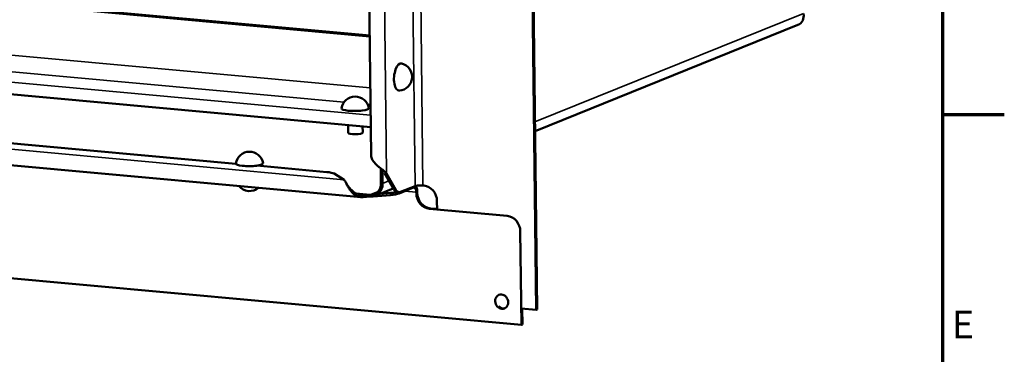
# Model space of a CAD drawing. Units: inches. Extents: x 0.3 to 33.7, y 0.3 to 21.7.
# Drawn here: x 25.3 to 33.7, y 5.3 to 8.1 of the extents above; entities that cross this region are included whole.
import ezdxf

# ---------------------------------------------------------------- set-up
doc = ezdxf.new("R2010")
doc.units = ezdxf.units.IN
doc.header["$LTSCALE"] = 2
doc.header["$MEASUREMENT"] = 0
for name, color, linetype, lineweight in [('Border (ANSI)', 7, 'Continuous', 70), ('Symbol (ANSI)', 7, 'Continuous', 25), ('Visible (ANSI)', 7, 'Continuous', 50), ('Visible Narrow (ANSI)', 7, 'Continuous', 35)]:
    doc.layers.add(name, color=color, linetype=linetype, lineweight=lineweight)
doc.styles.add('Note Text (ANSI)', font='tahoma.ttf')

# ---------------------------------------------------------------- blocks, each defined once
blk = doc.blocks.new('Borders DMI_BORDER')
at = {"layer": 'Border (ANSI)'}
for p, q in [((16.6, 10.6), (16.6, 0.4)), ((16.6, 3.6667), (16.866, 3.6667))]:
    blk.add_line(p, q, dxfattribs=at)
at = {"layer": 'Symbol (ANSI)', "insert": (16.64, 2.7497), "char_height": 0.12, "attachment_point": 4, "style": 'Note Text (ANSI)'}
blk.add_mtext('E', dxfattribs=at)

msp = doc.modelspace()

# ---------------------------------------------------------------- linework, layer by layer
at = {"layer": 'Visible (ANSI)'}
for p, q in [((29.6302, 12.4836), (29.7083, 5.6566)), ((29.7168, 5.66), (29.6387, 12.487)), ((28.2286, 12.3671), (28.2901, 6.9846)), ((28.2785, 8.005), (21.0358, 8.6661)), ((28.2784, 8.0117), (21.4005, 8.6394)), ((29.6993, 7.1907), (31.9588, 8.1028)), ((28.2874, 7.2261), (20.6447, 7.9237)), ((28.2041, 6.6244), (19.5873, 7.4109)), ((28.0927, 7.2439), (28.0935, 7.177)), ((28.2179, 7.2325), (28.2185, 7.1785)), ((24.1914, 7.1794), (27.1277, 6.9114)), ((27.3088, 6.8949), (27.9104, 6.84)), ((28.3737, 6.8708), (28.3751, 6.7428)), ((28.3891, 6.7416), (28.3878, 6.8589)), ((27.9725, 6.8261), (28.0584, 6.774)), ((28.4051, 6.8292), (28.4867, 6.6897)), ((28.4124, 6.8285), (28.4051, 6.8292)), ((28.4218, 6.8277), (28.4124, 6.8285)), ((28.5033, 6.6882), (28.4218, 6.8277)), ((28.3246, 6.6358), (28.4812, 6.699)), ((28.5312, 6.6556), (28.6559, 6.7059)), ((28.6686, 6.7189), (28.5439, 6.6686)), ((28.7441, 6.7232), (28.7358, 6.724)), ((28.279, 6.6446), (28.1627, 6.6553)), ((28.1725, 6.639), (28.2792, 6.6293)), ((28.2227, 6.6344), (28.2228, 6.6245)), ((28.2228, 6.6245), (28.2826, 6.629)), ((28.309, 6.631), (28.4584, 6.6424)), ((28.4582, 6.6607), (28.3695, 6.654)), ((28.5155, 6.668), (28.5312, 6.6666)), ((28.6792, 6.6661), (28.6793, 6.657)), ((28.6878, 6.6605), (28.6877, 6.6695)), ((28.792, 6.5244), (29.46, 6.4635)), ((28.8576, 6.5226), (28.8005, 6.5279)), ((28.8576, 6.5184), (28.8568, 6.5906)), ((29.5819, 5.5275), (19.8123, 6.4192)), ((29.5727, 6.3308), (29.5819, 5.5275)), ((29.7083, 5.6566), (29.5803, 5.6683)), ((29.5904, 5.5309), (29.5889, 5.6675)), ((29.7168, 5.66), (29.7083, 5.6566)), ((29.5904, 5.5309), (29.5819, 5.5275))]:
    msp.add_line(p, q, dxfattribs=at)
for centre, start, end in [((28.5236, 7.6572), 275.083, 74.48734), ((28.1538, 7.3691), 10.04764, 171.26304), ((27.2452, 6.8953), 10.04764, 171.26304), ((27.2464, 6.7954), 219.15774, 310.41261)]:
    msp.add_arc(centre, 0.119, start, end, dxfattribs=at)
for centre, major_axis, ratio, start_param, end_param in [((31.8948, 8.2118), (0.0877, -0.094), 0.761183, 5.998163, 7.147839), ((28.5406, 7.6556), (-0.0107, -0.117), 0.4473, 3.0605, 6.364278), ((28.1536, 7.3877), (0.1175, 0.0013), 0.200353, 3.108464, 6.316314), ((28.156, 7.1777), (0.0625, 0.0007), 0.200353, 3.141593, 6.283185), ((27.245, 6.914), (0.1175, 0.0013), 0.200353, 3.108464, 6.316314), ((27.8536, 6.8171), (0.125, 0.0014), 0.200353, 0.311276, 1.096674), ((28.2778, 6.7517), (0.0409, -0.1014), 0.871654, 5.862065, 7.432861), ((28.2778, 6.7517), (0.0468, -0.1159), 0.871654, 5.862065, 7.432861), ((28.5259, 6.7926), (-0.0114, -0.1245), 0.4473, 5.723717, 6.247051), ((28.5425, 6.791), (-0.0114, -0.1245), 0.4473, 5.723717, 6.509115), ((28.6564, 6.6569), (0.0045, 0.0498), 0.4473, 4.938319, 6.509115), ((28.7131, 6.7148), (0.05, 0.0006), 0.200353, 1.096674, 2.667471), ((28.6564, 6.6569), (0.0062, 0.0684), 0.4473, 4.938319, 5.934926), ((28.7455, 6.6008), (-0.0468, 0.1159), 0.871654, 4.291269, 5.862065), ((28.4197, 6.6841), (-0.125, -0.0014), 0.200353, 1.882072, 2.405407), ((28.4199, 6.6658), (0.125, 0.0014), 0.200353, 5.023665, 5.809063), ((28.7906, 6.6469), (0.0468, -0.1159), 0.871654, 4.291269, 5.862065), ((28.7991, 6.6503), (-0.0468, 0.1159), 0.871654, 1.149676, 2.720472), ((29.4614, 6.341), (0.0468, -0.1159), 0.871654, 1.149676, 2.720472), ((29.4213, 5.7299), (0.0234, -0.058), 0.871654, 5.16944, 6.198967)]:
    msp.add_ellipse(centre, major_axis=major_axis, ratio=ratio, start_param=start_param, end_param=end_param, dxfattribs=at)
msp.add_ellipse((29.4128, 5.7264), major_axis=(-0.0234, 0.058), ratio=0.871654, dxfattribs=at)
for points, knots in [([(28.2901, 6.9846), (28.2901, 6.9838), (28.2902, 6.9829), (28.2908, 6.9699), (28.2944, 6.9581), (28.3022, 6.9435), (28.3039, 6.9406), (28.3094, 6.932), (28.3137, 6.9264), (28.3232, 6.9154), (28.3284, 6.91), (28.3366, 6.9022), (28.3395, 6.8996), (28.3452, 6.8945), (28.3481, 6.892), (28.3539, 6.887), (28.3569, 6.8846), (28.3657, 6.8774), (28.3716, 6.8728), (28.3868, 6.8608), (28.3957, 6.8538), (28.4071, 6.8437), (28.4106, 6.8404), (28.4168, 6.834), (28.4195, 6.8308), (28.4218, 6.8277)], [0.1085984, 0.1085984, 0.1085984, 0.1085984, 0.1169462, 0.1169462, 0.2343482, 0.2343482, 0.2635488, 0.2635488, 0.3220114, 0.3220114, 0.3804731, 0.3804731, 0.4096741, 0.4096741, 0.4388759, 0.4388759, 0.4680766, 0.4680766, 0.526539, 0.526539, 0.6234589, 0.6234589, 0.6717877, 0.6717877, 0.7201084, 0.7201084, 0.7201084, 0.7201084]), ([(28.2228, 6.6245), (28.2158, 6.6238), (28.2087, 6.6239), (28.1947, 6.6255), (28.1878, 6.627), (28.1674, 6.6339), (28.1547, 6.6412), (28.14, 6.6531), (28.1371, 6.6556), (28.1288, 6.6633), (28.1235, 6.6689), (28.1137, 6.6807), (28.1091, 6.6868), (28.1027, 6.6961), (28.1007, 6.6992), (28.0968, 6.7055), (28.0949, 6.7086), (28.0913, 6.7147), (28.0896, 6.7178), (28.0847, 6.7268), (28.0818, 6.7325), (28.0746, 6.7469), (28.0709, 6.7547), (28.0659, 6.764), (28.0643, 6.7666), (28.0613, 6.771), (28.0598, 6.7727), (28.0584, 6.774)], [0, 0, 0, 0, 0.0585048, 0.0585048, 0.1169462, 0.1169462, 0.2343482, 0.2343482, 0.2635488, 0.2635488, 0.3220114, 0.3220114, 0.3804731, 0.3804731, 0.4096741, 0.4096741, 0.4388759, 0.4388759, 0.4680766, 0.4680766, 0.526539, 0.526539, 0.6234589, 0.6234589, 0.6717877, 0.6717877, 0.7201084, 0.7201084, 0.7201084, 0.7201084]), ([(28.0877, 6.7256), (28.0895, 6.7232), (28.0915, 6.7208), (28.0975, 6.7131), (28.1019, 6.7077), (28.1113, 6.6969), (28.1164, 6.6914), (28.1272, 6.6809), (28.1329, 6.6758), (28.145, 6.6664), (28.1513, 6.6621), (28.1598, 6.6573), (28.1617, 6.6563), (28.1637, 6.6554)], [0.1764848, 0.1764848, 0.1764848, 0.1764848, 0.2049263, 0.2049263, 0.2632958, 0.2632958, 0.3216676, 0.3216676, 0.3800373, 0.3800373, 0.4384071, 0.4384071, 0.4549984, 0.4549984, 0.4549984, 0.4549984])]:
    msp.add_open_spline(points, degree=3, knots=knots, dxfattribs=at)
for points in [[(28.3737, 6.8707), (28.3732, 6.8712), (28.3727, 6.8718), (28.3722, 6.8723)], [(28.0751, 6.7459), (28.0787, 6.7386), (28.083, 6.7317), (28.0877, 6.7256)]]:
    msp.add_open_spline(points, degree=3, dxfattribs=at)
at = {"layer": 'Visible Narrow (ANSI)'}
for p, q in [((28.6686, 6.7189), (28.6018, 12.552)), ((28.6686, 12.5971), (28.7358, 6.724)), ((28.358, 12.403), (28.4218, 6.8277)), ((20.9904, 8.2288), (28.2835, 7.5632)), ((32.0061, 8.2016), (29.6984, 7.2701)), ((20.6489, 8.0256), (28.2862, 7.3286)), ((28.0578, 7.4394), (25.1436, 7.7054)), ((19.6333, 7.5429), (28.0584, 6.774)), ((28.2852, 7.4186), (28.261, 7.4208)), ((28.4435, 6.7635), (28.3891, 6.7416)), ((28.4867, 6.6897), (28.5033, 6.6882)), ((28.6559, 6.7059), (28.6558, 6.7137)), ((28.279, 6.6446), (28.3512, 6.6738)), ((28.4582, 6.6607), (28.4584, 6.6424)), ((28.5311, 6.6666), (28.5312, 6.6556)), ((28.6792, 6.6661), (28.5797, 6.6752)), ((28.6877, 6.6695), (28.6792, 6.6661)), ((28.6878, 6.6605), (28.6793, 6.657)), ((28.8005, 6.5279), (28.792, 6.5244))]:
    msp.add_line(p, q, dxfattribs=at)

# ---------------------------------------------------------------- block references
at = {"xscale": 2, "yscale": 2, "zscale": 2}
msp.add_blockref('Borders DMI_BORDER', (0, 0), dxfattribs=at)

doc.saveas('drawing.dxf')
